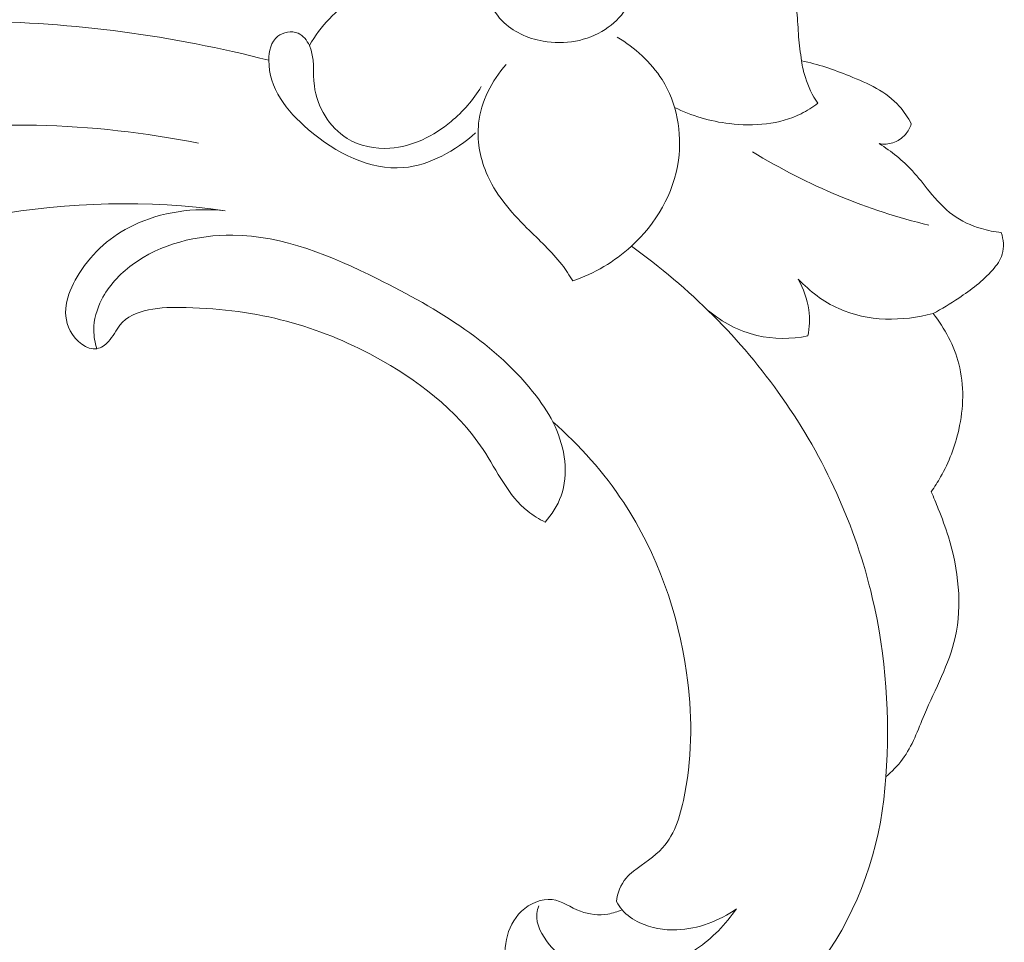
# Model space of a CAD drawing. Units: centimetres. Extents: x 1263 to 2101, y -495 to 158.
# Drawn here: x 1807 to 1811, y -107 to -103 of the extents above; entities that cross this region are included whole.
import ezdxf

# ---------------------------------------------------------------- set-up
doc = ezdxf.new("R2010")
doc.units = ezdxf.units.CM
doc.header["$MEASUREMENT"] = 0
doc.layers.add('layer 1', color=7, linetype='Continuous')

msp = doc.modelspace()

# ---------------------------------------------------------------- linework, layer by layer
at = {"layer": 'layer 1', "color": 250, "lineweight": 20}
for points, knots in [([(1809.01834, -102.42915), (1809.07043, -102.41654), (1809.12391, -102.41692), (1809.17934, -102.42709), (1809.17934, -102.42709), (1809.22029, -102.43471), (1809.26241, -102.44762), (1809.28862, -102.47547), (1809.28862, -102.47547), (1809.32004, -102.50902), (1809.3286, -102.56416), (1809.32287, -102.61484), (1809.32287, -102.61484), (1809.31261, -102.70599), (1809.2563, -102.78226), (1809.18311, -102.83007), (1809.18311, -102.83007), (1809.10126, -102.88371), (1808.99828, -102.90176), (1808.90013, -102.88393), (1808.90013, -102.88393), (1808.82951, -102.87122), (1808.76144, -102.84), (1808.7138, -102.79071), (1808.7138, -102.79071), (1808.65217, -102.72684), (1808.62482, -102.63281), (1808.62289, -102.53716), (1808.62289, -102.53716), (1808.62074, -102.42977), (1808.65074, -102.32042), (1808.72593, -102.25524), (1808.72593, -102.25524), (1808.74137, -102.24193), (1808.75869, -102.23042), (1808.7766, -102.22045)], [0, 0, 0, 0, 0.1, 0.1, 0.1, 0.1, 0.2, 0.2, 0.2, 0.2, 0.3, 0.3, 0.3, 0.3, 0.4, 0.4, 0.4, 0.4, 0.5, 0.5, 0.5, 0.5, 0.6, 0.6, 0.6, 0.6, 0.7, 0.7, 0.7, 0.7, 0.8, 0.8, 0.8, 0.8, 1, 1, 1, 1]), ([(1808.62689, -102.72167), (1808.53544, -102.65908), (1808.42406, -102.61577), (1808.31264, -102.61417), (1808.31264, -102.61417), (1808.21812, -102.61289), (1808.12349, -102.64174), (1808.04295, -102.68998), (1808.04295, -102.68998), (1808.00065, -102.71548), (1807.96214, -102.74628), (1807.92803, -102.78146), (1807.92803, -102.78146), (1807.89252, -102.81807), (1807.86164, -102.85941), (1807.8364, -102.90367)], [0, 0, 0, 0, 0.2, 0.2, 0.2, 0.2, 0.4, 0.4, 0.4, 0.4, 0.6, 0.6, 0.6, 0.6, 1, 1, 1, 1]), ([(1810.07715, -102.97345), (1810.07177, -102.93706), (1810.06654, -102.90052), (1810.06357, -102.86381), (1810.06357, -102.86381), (1810.06058, -102.82638), (1810.05992, -102.7887), (1810.05524, -102.75145), (1810.05524, -102.75145), (1810.0534, -102.73705), (1810.051, -102.72267), (1810.04839, -102.70837)], [0, 0, 0, 0, 0.25, 0.25, 0.25, 0.25, 0.5, 0.5, 0.5, 0.5, 1, 1, 1, 1]), ([(1805.37024, -102.86599), (1805.6796, -102.8153), (1805.99383, -102.79012), (1806.3086, -102.79294), (1806.3086, -102.79294), (1806.76082, -102.79684), (1807.21414, -102.85829), (1807.65205, -102.97096)], [0, 0, 0, 0, 0.3333333, 0.3333333, 0.3333333, 0.3333333, 1, 1, 1, 1]), ([(1808.61897, -103.09065), (1808.58272, -103.15055), (1808.5363, -103.20399), (1808.48152, -103.2494), (1808.48152, -103.2494), (1808.40251, -103.31493), (1808.30614, -103.36376), (1808.20345, -103.3707), (1808.20345, -103.3707), (1808.13606, -103.37526), (1808.06593, -103.3619), (1808.00824, -103.32624), (1808.00824, -103.32624), (1807.92735, -103.27618), (1807.87108, -103.18236), (1807.85919, -103.08711), (1807.85919, -103.08711), (1807.8514, -103.02439), (1807.86283, -102.96101), (1807.8364, -102.90367), (1807.8364, -102.90367), (1807.82562, -102.88026), (1807.8085, -102.85782), (1807.7851, -102.8478), (1807.7851, -102.8478), (1807.75608, -102.83542), (1807.71739, -102.84233), (1807.69259, -102.86176), (1807.69259, -102.86176), (1807.66172, -102.88605), (1807.65253, -102.92979), (1807.65205, -102.97096), (1807.65205, -102.97096), (1807.65076, -103.09794), (1807.73303, -103.2008), (1807.83141, -103.28504), (1807.83141, -103.28504), (1807.95856, -103.39404), (1808.11276, -103.47217), (1808.26485, -103.45905), (1808.26485, -103.45905), (1808.38438, -103.4486), (1808.50261, -103.38181), (1808.59327, -103.30113)], [0, 0, 0, 0, 0.0833333, 0.0833333, 0.0833333, 0.0833333, 0.1666667, 0.1666667, 0.1666667, 0.1666667, 0.25, 0.25, 0.25, 0.25, 0.3333333, 0.3333333, 0.3333333, 0.3333333, 0.4166667, 0.4166667, 0.4166667, 0.4166667, 0.5, 0.5, 0.5, 0.5, 0.5833333, 0.5833333, 0.5833333, 0.5833333, 0.6666667, 0.6666667, 0.6666667, 0.6666667, 0.75, 0.75, 0.75, 0.75, 0.8333333, 0.8333333, 0.8333333, 0.8333333, 1, 1, 1, 1]), ([(1809.03618, -103.97503), (1809.13353, -103.94047), (1809.22508, -103.88757), (1809.30243, -103.81697), (1809.30243, -103.81697), (1809.41383, -103.71517), (1809.49587, -103.57638), (1809.51672, -103.42561), (1809.51672, -103.42561), (1809.53409, -103.29995), (1809.509, -103.16607), (1809.442, -103.05887), (1809.442, -103.05887), (1809.39179, -102.97851), (1809.3181, -102.91318), (1809.23733, -102.86545)], [0, 0, 0, 0, 0.2, 0.2, 0.2, 0.2, 0.4, 0.4, 0.4, 0.4, 0.6, 0.6, 0.6, 0.6, 1, 1, 1, 1]), ([(1808.73208, -102.98966), (1808.66725, -103.06369), (1808.61816, -103.15828), (1808.60714, -103.25743), (1808.60714, -103.25743), (1808.59869, -103.33285), (1808.6123, -103.41073), (1808.64145, -103.48082), (1808.64145, -103.48082), (1808.6818, -103.57778), (1808.75205, -103.65952), (1808.82705, -103.73431), (1808.82705, -103.73431), (1808.88193, -103.78905), (1808.93943, -103.84006), (1808.98594, -103.90076), (1808.98594, -103.90076), (1809.00415, -103.92438), (1809.02062, -103.94952), (1809.03618, -103.97503)], [0, 0, 0, 0, 0.1666667, 0.1666667, 0.1666667, 0.1666667, 0.3333333, 0.3333333, 0.3333333, 0.3333333, 0.5, 0.5, 0.5, 0.5, 0.6666667, 0.6666667, 0.6666667, 0.6666667, 1, 1, 1, 1]), ([(1810.15068, -103.1663), (1810.12679, -103.13027), (1810.10749, -103.09076), (1810.09432, -103.0495), (1810.09432, -103.0495), (1810.08641, -103.02468), (1810.08069, -102.99919), (1810.07715, -102.97345)], [0, 0, 0, 0, 0.3333333, 0.3333333, 0.3333333, 0.3333333, 1, 1, 1, 1]), ([(1810.57657, -103.26061), (1810.56144, -103.2319), (1810.54351, -103.20396), (1810.5221, -103.17976), (1810.5221, -103.17976), (1810.46354, -103.11385), (1810.37864, -103.07546), (1810.29496, -103.04215), (1810.29496, -103.04215), (1810.2229, -103.01334), (1810.15176, -102.98834), (1810.07715, -102.97345)], [0, 0, 0, 0, 0.25, 0.25, 0.25, 0.25, 0.5, 0.5, 0.5, 0.5, 1, 1, 1, 1]), ([(1809.49848, -103.18494), (1809.57653, -103.22367), (1809.66082, -103.24856), (1809.74865, -103.2591), (1809.74865, -103.2591), (1809.86009, -103.2725), (1809.97716, -103.26302), (1810.07508, -103.21388), (1810.07508, -103.21388), (1810.10177, -103.20056), (1810.12699, -103.1843), (1810.15068, -103.1663)], [0, 0, 0, 0, 0.25, 0.25, 0.25, 0.25, 0.5, 0.5, 0.5, 0.5, 1, 1, 1, 1]), ([(1803.51728, -104.83134), (1803.62592, -104.58312), (1803.77465, -104.34572), (1803.96478, -104.15356), (1803.96478, -104.15356), (1804.23067, -103.88483), (1804.57754, -103.7047), (1804.93784, -103.56731), (1804.93784, -103.56731), (1805.47041, -103.3642), (1806.03217, -103.25467), (1806.59494, -103.2664), (1806.59494, -103.2664), (1806.84193, -103.27159), (1807.08903, -103.30005), (1807.33155, -103.34826)], [0, 0, 0, 0, 0.2, 0.2, 0.2, 0.2, 0.4, 0.4, 0.4, 0.4, 0.6, 0.6, 0.6, 0.6, 1, 1, 1, 1]), ([(1810.43084, -103.35006), (1810.45113, -103.35335), (1810.47262, -103.35265), (1810.4923, -103.34661), (1810.4923, -103.34661), (1810.51431, -103.33975), (1810.53428, -103.32635), (1810.54943, -103.30887), (1810.54943, -103.30887), (1810.56167, -103.29484), (1810.57076, -103.27819), (1810.57657, -103.26061)], [0, 0, 0, 0, 0.25, 0.25, 0.25, 0.25, 0.5, 0.5, 0.5, 0.5, 1, 1, 1, 1]), ([(1810.98593, -103.75418), (1810.95546, -103.75138), (1810.92522, -103.74546), (1810.89563, -103.73683), (1810.89563, -103.73683), (1810.84954, -103.7233), (1810.8048, -103.70288), (1810.76606, -103.67477), (1810.76606, -103.67477), (1810.7251, -103.64494), (1810.69077, -103.6065), (1810.65853, -103.56688), (1810.65853, -103.56688), (1810.6331, -103.53562), (1810.60893, -103.50362), (1810.58169, -103.47409), (1810.58169, -103.47409), (1810.53763, -103.42643), (1810.48556, -103.38536), (1810.43084, -103.35006)], [0, 0, 0, 0, 0.1666667, 0.1666667, 0.1666667, 0.1666667, 0.3333333, 0.3333333, 0.3333333, 0.3333333, 0.5, 0.5, 0.5, 0.5, 0.6666667, 0.6666667, 0.6666667, 0.6666667, 1, 1, 1, 1]), ([(1810.65621, -103.72117), (1810.51693, -103.68709), (1810.37978, -103.64243), (1810.24689, -103.58744), (1810.24689, -103.58744), (1810.11079, -103.53116), (1809.979, -103.46391), (1809.85325, -103.3872)], [0, 0, 0, 0, 0.3333333, 0.3333333, 0.3333333, 0.3333333, 1, 1, 1, 1]), ([(1804.37769, -104.68788), (1804.41615, -104.69824), (1804.45639, -104.70184), (1804.4967, -104.69788), (1804.4967, -104.69788), (1804.5411, -104.69356), (1804.58561, -104.68003), (1804.62064, -104.65573), (1804.62064, -104.65573), (1804.67766, -104.61623), (1804.70964, -104.54793), (1804.74826, -104.48614), (1804.74826, -104.48614), (1804.88993, -104.2597), (1805.12036, -104.12157), (1805.36156, -104.00671), (1805.36156, -104.00671), (1806.01644, -103.69495), (1806.75117, -103.55533), (1807.45335, -103.65581)], [0, 0, 0, 0, 0.1666667, 0.1666667, 0.1666667, 0.1666667, 0.3333333, 0.3333333, 0.3333333, 0.3333333, 0.5, 0.5, 0.5, 0.5, 0.6666667, 0.6666667, 0.6666667, 0.6666667, 1, 1, 1, 1]), ([(1807.45335, -103.65581), (1807.31244, -103.63972), (1807.16136, -103.66076), (1807.03454, -103.72205), (1807.03454, -103.72205), (1806.93567, -103.76973), (1806.85156, -103.84187), (1806.78877, -103.94089), (1806.78877, -103.94089), (1806.73853, -104.01994), (1806.70199, -104.1162), (1806.74784, -104.20138), (1806.74784, -104.20138), (1806.77322, -104.24842), (1806.82371, -104.29199), (1806.86937, -104.28333), (1806.86937, -104.28333), (1806.88882, -104.27956), (1806.90731, -104.2664), (1806.92192, -104.25063), (1806.92192, -104.25063), (1806.94319, -104.22766), (1806.95587, -104.19919), (1806.97382, -104.17678), (1806.97382, -104.17678), (1807.03569, -104.0992), (1807.15934, -104.09327), (1807.2758, -104.09582), (1807.2758, -104.09582), (1807.60523, -104.10317), (1807.87695, -104.17959), (1808.1359, -104.3202), (1808.1359, -104.3202), (1808.32402, -104.42236), (1808.50537, -104.55839), (1808.62717, -104.74161), (1808.62717, -104.74161), (1808.69259, -104.83992), (1808.74079, -104.95193), (1808.83093, -105.0231), (1808.83093, -105.0231), (1808.85499, -105.04208), (1808.88197, -105.05818), (1808.90933, -105.07258)], [0, 0, 0, 0, 0.0833333, 0.0833333, 0.0833333, 0.0833333, 0.1666667, 0.1666667, 0.1666667, 0.1666667, 0.25, 0.25, 0.25, 0.25, 0.3333333, 0.3333333, 0.3333333, 0.3333333, 0.4166667, 0.4166667, 0.4166667, 0.4166667, 0.5, 0.5, 0.5, 0.5, 0.5833333, 0.5833333, 0.5833333, 0.5833333, 0.6666667, 0.6666667, 0.6666667, 0.6666667, 0.75, 0.75, 0.75, 0.75, 0.8333333, 0.8333333, 0.8333333, 0.8333333, 1, 1, 1, 1]), ([(1810.67566, -104.123), (1810.71599, -104.10199), (1810.75463, -104.07798), (1810.79241, -104.05285), (1810.79241, -104.05285), (1810.84813, -104.0157), (1810.90203, -103.97583), (1810.947, -103.9246), (1810.947, -103.9246), (1810.96562, -103.90338), (1810.98271, -103.88013), (1810.99061, -103.8536), (1810.99061, -103.8536), (1810.99997, -103.82209), (1810.99637, -103.78573), (1810.98593, -103.75418)], [0, 0, 0, 0, 0.2, 0.2, 0.2, 0.2, 0.4, 0.4, 0.4, 0.4, 0.6, 0.6, 0.6, 0.6, 1, 1, 1, 1]), ([(1808.90933, -105.07258), (1808.94005, -105.03747), (1808.96643, -104.99721), (1808.9822, -104.95313), (1808.9822, -104.95313), (1809.0179, -104.85399), (1808.99992, -104.73595), (1808.95529, -104.63751), (1808.95529, -104.63751), (1808.93247, -104.58725), (1808.90267, -104.54206), (1808.87002, -104.49941), (1808.87002, -104.49941), (1808.68948, -104.26316), (1808.42271, -104.10254), (1808.14707, -103.96559), (1808.14707, -103.96559), (1807.93541, -103.86034), (1807.7185, -103.76907), (1807.48747, -103.76661), (1807.48747, -103.76661), (1807.32647, -103.76492), (1807.15866, -103.80622), (1807.02967, -103.90179), (1807.02967, -103.90179), (1806.97257, -103.94412), (1806.9231, -103.99699), (1806.8908, -104.06042), (1806.8908, -104.06042), (1806.869, -104.10328), (1806.855, -104.151), (1806.85529, -104.19888), (1806.85529, -104.19888), (1806.85542, -104.22745), (1806.86064, -104.25606), (1806.86937, -104.28333)], [0, 0, 0, 0, 0.1, 0.1, 0.1, 0.1, 0.2, 0.2, 0.2, 0.2, 0.3, 0.3, 0.3, 0.3, 0.4, 0.4, 0.4, 0.4, 0.5, 0.5, 0.5, 0.5, 0.6, 0.6, 0.6, 0.6, 0.7, 0.7, 0.7, 0.7, 0.8, 0.8, 0.8, 0.8, 1, 1, 1, 1]), ([(1810.4604, -106.23183), (1810.48074, -105.96), (1810.46193, -105.68271), (1810.39904, -105.41532), (1810.39904, -105.41532), (1810.3226, -105.09062), (1810.18123, -104.78047), (1809.98892, -104.50611), (1809.98892, -104.50611), (1809.80171, -104.23886), (1809.56606, -104.00551), (1809.30243, -103.81697)], [0, 0, 0, 0, 0.25, 0.25, 0.25, 0.25, 0.5, 0.5, 0.5, 0.5, 1, 1, 1, 1]), ([(1810.06223, -103.96733), (1810.11477, -104.0219), (1810.17659, -104.06972), (1810.24601, -104.10098), (1810.24601, -104.10098), (1810.37807, -104.16045), (1810.53762, -104.16019), (1810.67566, -104.123)], [0, 0, 0, 0, 0.3333333, 0.3333333, 0.3333333, 0.3333333, 1, 1, 1, 1]), ([(1810.10619, -104.22526), (1810.11336, -104.18651), (1810.11499, -104.14644), (1810.10984, -104.10708), (1810.10984, -104.10708), (1810.10338, -104.05812), (1810.0864, -104.01029), (1810.06223, -103.96733)], [0, 0, 0, 0, 0.3333333, 0.3333333, 0.3333333, 0.3333333, 1, 1, 1, 1]), ([(1809.6529, -104.11084), (1809.71699, -104.16278), (1809.79289, -104.20346), (1809.87346, -104.22269), (1809.87346, -104.22269), (1809.9497, -104.24095), (1810.03024, -104.24003), (1810.10619, -104.22526)], [0, 0, 0, 0, 0.3333333, 0.3333333, 0.3333333, 0.3333333, 1, 1, 1, 1]), ([(1810.6671, -104.93401), (1810.68245, -104.91229), (1810.6968, -104.88973), (1810.70993, -104.86656), (1810.70993, -104.86656), (1810.74767, -104.79978), (1810.7757, -104.72752), (1810.79262, -104.6518), (1810.79262, -104.6518), (1810.81476, -104.55363), (1810.81827, -104.4496), (1810.79318, -104.3522), (1810.79318, -104.3522), (1810.77163, -104.26888), (1810.72909, -104.19036), (1810.67566, -104.123)], [0, 0, 0, 0, 0.2, 0.2, 0.2, 0.2, 0.4, 0.4, 0.4, 0.4, 0.6, 0.6, 0.6, 0.6, 1, 1, 1, 1]), ([(1808.94476, -104.61558), (1809.06722, -104.7234), (1809.17738, -104.84659), (1809.26759, -104.9836), (1809.26759, -104.9836), (1809.41996, -105.21524), (1809.51517, -105.48653), (1809.55396, -105.75821), (1809.55396, -105.75821), (1809.57966, -105.9389), (1809.5804, -106.11973), (1809.54595, -106.30527), (1809.54595, -106.30527), (1809.52891, -106.39697), (1809.50327, -106.48984), (1809.44434, -106.55484), (1809.44434, -106.55484), (1809.40716, -106.5958), (1809.35674, -106.6257), (1809.31216, -106.66108), (1809.31216, -106.66108), (1809.2999, -106.67079), (1809.28815, -106.68085), (1809.27812, -106.69258), (1809.27812, -106.69258), (1809.25329, -106.7217), (1809.23885, -106.76095), (1809.23442, -106.79915)], [0, 0, 0, 0, 0.125, 0.125, 0.125, 0.125, 0.25, 0.25, 0.25, 0.25, 0.375, 0.375, 0.375, 0.375, 0.5, 0.5, 0.5, 0.5, 0.625, 0.625, 0.625, 0.625, 0.75, 0.75, 0.75, 0.75, 1, 1, 1, 1]), ([(1810.4604, -106.23183), (1810.48829, -106.2076), (1810.51486, -106.18099), (1810.53671, -106.1515), (1810.53671, -106.1515), (1810.5813, -106.0913), (1810.60642, -106.01875), (1810.6361, -105.94837), (1810.6361, -105.94837), (1810.68595, -105.83078), (1810.74878, -105.71916), (1810.77627, -105.59713), (1810.77627, -105.59713), (1810.80948, -105.44966), (1810.79098, -105.28686), (1810.74541, -105.13936), (1810.74541, -105.13936), (1810.73198, -105.09606), (1810.71624, -105.054), (1810.69959, -105.01217), (1810.69959, -105.01217), (1810.68918, -104.98592), (1810.67842, -104.95989), (1810.6671, -104.93401)], [0, 0, 0, 0, 0.1428571, 0.1428571, 0.1428571, 0.1428571, 0.2857143, 0.2857143, 0.2857143, 0.2857143, 0.4285714, 0.4285714, 0.4285714, 0.4285714, 0.5714286, 0.5714286, 0.5714286, 0.5714286, 0.7142857, 0.7142857, 0.7142857, 0.7142857, 1, 1, 1, 1]), ([(1809.25982, -106.83622), (1809.23949, -106.84538), (1809.21791, -106.85209), (1809.1957, -106.8557), (1809.1957, -106.8557), (1809.15417, -106.86238), (1809.11046, -106.85849), (1809.07028, -106.84314), (1809.07028, -106.84314), (1809.02617, -106.82624), (1808.98633, -106.79568), (1808.94188, -106.79011), (1808.94188, -106.79011), (1808.89367, -106.78411), (1808.83988, -106.80771), (1808.80195, -106.84324), (1808.80195, -106.84324), (1808.72895, -106.91163), (1808.7143, -107.02436), (1808.73588, -107.12381), (1808.73588, -107.12381), (1808.76819, -107.27255), (1808.8816, -107.39165), (1809.01296, -107.45863), (1809.01296, -107.45863), (1809.09774, -107.50189), (1809.19003, -107.52352), (1809.28358, -107.52998), (1809.28358, -107.52998), (1809.40886, -107.53866), (1809.53616, -107.52014), (1809.65358, -107.47727), (1809.65358, -107.47727), (1809.87971, -107.39481), (1810.06916, -107.22226), (1810.20454, -107.0185), (1810.20454, -107.0185), (1810.3604, -106.78379), (1810.44452, -106.50768), (1810.4604, -106.23183)], [0, 0, 0, 0, 0.0909091, 0.0909091, 0.0909091, 0.0909091, 0.1818182, 0.1818182, 0.1818182, 0.1818182, 0.2727273, 0.2727273, 0.2727273, 0.2727273, 0.3636364, 0.3636364, 0.3636364, 0.3636364, 0.4545455, 0.4545455, 0.4545455, 0.4545455, 0.5454545, 0.5454545, 0.5454545, 0.5454545, 0.6363636, 0.6363636, 0.6363636, 0.6363636, 0.7272727, 0.7272727, 0.7272727, 0.7272727, 0.8181818, 0.8181818, 0.8181818, 0.8181818, 1, 1, 1, 1]), ([(1809.23442, -106.79915), (1809.24161, -106.81231), (1809.25006, -106.82488), (1809.25982, -106.83622), (1809.25982, -106.83622), (1809.28168, -106.86168), (1809.3102, -106.88121), (1809.34075, -106.89561), (1809.34075, -106.89561), (1809.39293, -106.92028), (1809.45103, -106.92969), (1809.5087, -106.92772), (1809.5087, -106.92772), (1809.60631, -106.92421), (1809.70263, -106.88783), (1809.78033, -106.83173)], [0, 0, 0, 0, 0.2, 0.2, 0.2, 0.2, 0.4, 0.4, 0.4, 0.4, 0.6, 0.6, 0.6, 0.6, 1, 1, 1, 1]), ([(1809.78033, -106.83173), (1809.73192, -106.90268), (1809.67041, -106.96604), (1809.59922, -107.0148), (1809.59922, -107.0148), (1809.50995, -107.07615), (1809.40553, -107.11445), (1809.29498, -107.12508), (1809.29498, -107.12508), (1809.20794, -107.13348), (1809.1171, -107.12463), (1809.04161, -107.08642), (1809.04161, -107.08642), (1808.99875, -107.06476), (1808.96088, -107.03345), (1808.92835, -106.99384), (1808.92835, -106.99384), (1808.89482, -106.95312), (1808.86705, -106.90351), (1808.87225, -106.85412), (1808.87225, -106.85412), (1808.8735, -106.84186), (1808.87673, -106.8297), (1808.8811, -106.81809)], [0, 0, 0, 0, 0.1428571, 0.1428571, 0.1428571, 0.1428571, 0.2857143, 0.2857143, 0.2857143, 0.2857143, 0.4285714, 0.4285714, 0.4285714, 0.4285714, 0.5714286, 0.5714286, 0.5714286, 0.5714286, 0.7142857, 0.7142857, 0.7142857, 0.7142857, 1, 1, 1, 1])]:
    msp.add_open_spline(points, degree=3, knots=knots, dxfattribs=at)

doc.saveas('drawing.dxf')
